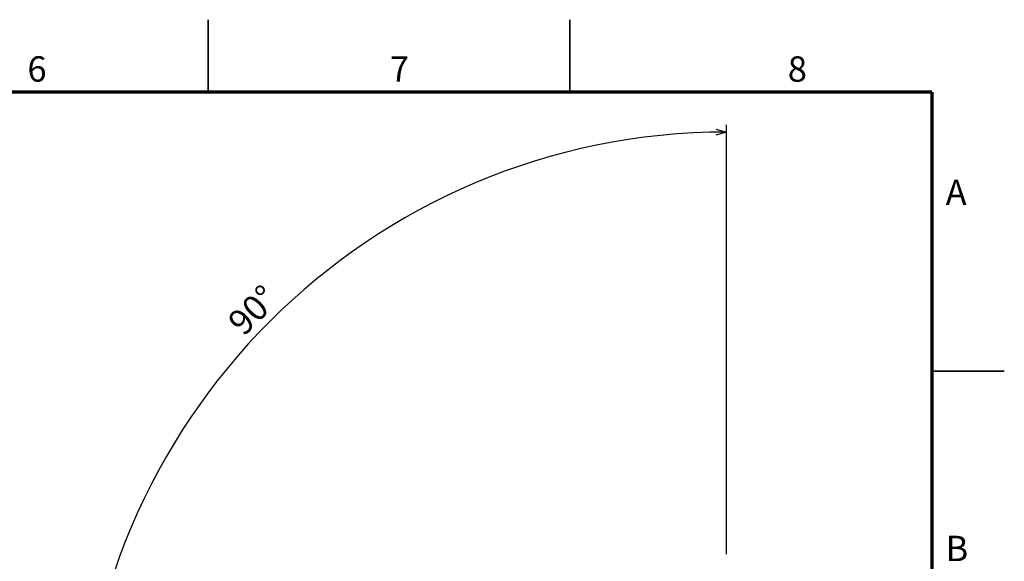
# Model space of a CAD drawing. Units: millimetres. Extents: x 0 to 840, y 0 to 594.
# Drawn here: x 568 to 840, y 444 to 594 of the extents above; entities that cross this region are included whole.
import ezdxf

# ---------------------------------------------------------------- set-up
doc = ezdxf.new("R2010")
doc.units = ezdxf.units.MM
doc.header["$LTSCALE"] = 2
doc.layers.add('FORMAT', color=7, linetype='Continuous')
doc.layers.add('レイヤー_1', color=179, linetype='Continuous')
doc.styles.add('SLDTEXTSTYLE0', font='TXT', dxfattribs={"width": 0.7, "bigfont": 'bigfont'})
doc.styles.add('SLDTEXTSTYLE1', font='TXT', dxfattribs={"width": 0.75, "bigfont": 'bigfont'})
doc.dimstyles.new('SLDDIMSTYLE5', dxfattribs={"dimtxt": 7, "dimasz": 3, "dimexe": 0, "dimexo": 0.0625, "dimgap": 1.75, "dimtad": 3, "dimdec": 4, "dimlfac": 2, "dimzin": 12, "dimdsep": 46, "dimtxsty": 'SLDTEXTSTYLE0', "dimblk1": 'OPEN30', "dimblk2": 'OPEN30', "dimsah": 1, "dimcen": 0.09, "dimazin": 3, "dimtfac": 1, "dimtofl": 0, "dimtmove": 0, "dimatfit": 3, "dimldrblk": 'OPEN30', "dimfxl": 1, "dimfrac": 2, "dimtolj": 1, "dimtzin": 12, "dimarcsym": 0})

# ---------------------------------------------------------------- blocks, each defined once
blk = doc.blocks.new('_Open30')
at = {"color": 0, "linetype": 'ByBlock', "lineweight": -2}
for p, q in [((-1, 0.267949), (0, 0)), ((0, 0), (-1, -0.267949)), ((0, 0), (-1, 0))]:
    blk.add_line(p, q, dxfattribs=at)
blk = doc.blocks.new('_D_9')
at = {"layer": 'レイヤー_1', "color": 7}
for p, q in [((763.28, 446.45), (763.28, 564.98)), ((597.28, 384.45), (582.75, 384.45))]:
    blk.add_line(p, q, dxfattribs=at)
blk.add_arc((763.28, 384.45), 178.53, 90, 180, dxfattribs=at)
at = {"layer": 'レイヤー_1', "color": 7, "xscale": 3, "yscale": 3}
for p, rotation in [((763.28, 562.98, -0.5), 0.4813457987), ((584.75, 384.45, -0.5), 269.5186542013)]:
    blk.add_blockref('_Open30', p, dxfattribs=dict(at, rotation=rotation))
at = {"layer": 'レイヤー_1', "color": 7, "insert": (624.9, 511.31), "char_height": 7, "attachment_point": 1, "rotation": 45, "style": 'SLDTEXTSTYLE0'}
blk.add_mtext('90°', dxfattribs=at)

msp = doc.modelspace()

# ---------------------------------------------------------------- linework, layer by layer
at = {"color": 7, "linetype": 'Continuous', "lineweight": 35}
for p, q in [((620, 574), (620, 594)), ((720, 574), (720, 594)), ((820, 497), (840, 497))]:
    msp.add_line(p, q, dxfattribs=at)
at = {"layer": 'FORMAT', "lineweight": 70}
for q in [(20, 574), (820, 20)]:
    msp.add_line((820, 574), q, dxfattribs=at)

# ---------------------------------------------------------------- texts
at = {"color": 7, "linetype": 'Continuous', "lineweight": 0, "char_height": 7, "attachment_point": 2, "style": 'SLDTEXTSTYLE1'}
for s, insert in [('6', (572.748065, 583.904144)), ('7', (672.883684, 583.904144)), ('8', (782.826566, 583.879965)), ('A', (826.696238, 549.843179)), ('B', (826.894936, 451.5274))]:
    msp.add_mtext(s, dxfattribs=dict(at, insert=insert))

# ---------------------------------------------------------------- dimensions: what is measured, and where the dimension line sits
at = {"layer": 'レイヤー_1', "color": 7}
dim = msp.add_angular_dim_2l(base=(637.04301, 510.692638), line1=((599.284129, 384.451519), (740.470662, 384.451519)), line2=((763.284129, 444.451519), (763.284129, 305.926294)), dimstyle='SLDDIMSTYLE5', dxfattribs=at)
dim.commit()
dim.dimension.update_dxf_attribs({"geometry": '_D_9', "text_midpoint": (637.04301, 510.692638), "dimtype": 162})

doc.saveas('drawing.dxf')
